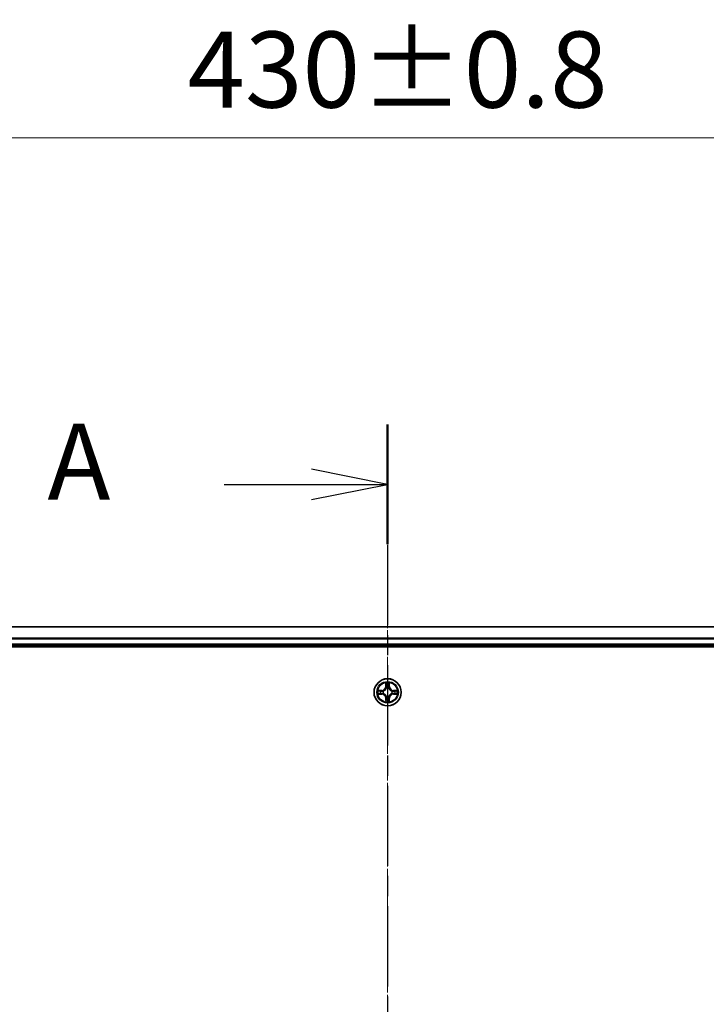
# Model space of a CAD drawing. Units: millimetres. Extents: x 0 to 7935, y 0 to 1826.
# Drawn here: x 1297 to 1444, y 1124 to 1335 of the extents above; entities that cross this region are included whole.
import ezdxf

# ---------------------------------------------------------------- set-up
doc = ezdxf.new("R2010")
doc.units = ezdxf.units.MM
doc.header["$LTSCALE"] = 0.666667
doc.linetypes.add('CHAIN', pattern=[0.3543, 0.2362, -0.0295, 0.0591, -0.0295])
doc.layers.get('Defpoints').update_dxf_attribs({"lineweight": 25})
for name, color, linetype, lineweight in [('Centerline (ISO)', 131, 'Continuous', 18), ('Dimension (ISO)', 7, 'Continuous', 18), ('Dimension (ISO) @ 1', 7, 'Continuous', 18), ('Section Line (ISO)', 7, 'CHAIN', 25), ('Visible (ISO)', 7, 'Continuous', 35), ('Visible Narrow (ISO)', 7, 'Continuous', 25)]:
    doc.layers.add(name, color=color, linetype=linetype, lineweight=lineweight)
doc.styles.add('Note Text (TK)', font='MS PGothic.ttf')
doc.dimstyles.new('Default - Method 1b (TK)', dxfattribs={"dimscale": 0.666667, "dimtxt": 2.5, "dimasz": 2.5, "dimexe": 1, "dimexo": 1.5, "dimgap": 1, "dimtad": 1, "dimtoh": 1, "dimrnd": 1e-08, "dimdsep": 46, "dimtxsty": 'Note Text (TK)', "dimcen": 0.09, "dimdle": 5, "dimclrd": 100, "dimclre": 100, "dimclrt": 7, "dimadec": 1, "dimazin": 1, "dimtfac": 1, "dimtmove": 0, "dimatfit": 3, "dimfxl": 1, "dimtolj": 1, "dimlwd": -1, "dimlwe": -1, "dimarcsym": 0})

# ---------------------------------------------------------------- blocks, each defined once
blk = doc.blocks.new('2dTransSection45')
at = {"layer": 'Section Line (ISO)', "linetype": 'CHAIN', "ltscale": 16.763058}
blk.add_line((184.534, 200.001), (184.534, 148.549), dxfattribs=at)
at = {"layer": 'Section Line (ISO)', "linetype": 'Continuous', "lineweight": 50}
blk.add_line((184.534, 200.001), (184.534, 196.062), dxfattribs=at)
at = {"layer": 'Section Line (ISO)', "linetype": 'Continuous'}
for p, q in [((184.534, 198.032), (182.034, 198.532)), ((179.16, 198.032), (182.034, 198.032)), ((182.034, 198.032), (184.534, 198.032)), ((182.034, 197.532), (184.534, 198.032))]:
    blk.add_line(p, q, dxfattribs=at)
at = {"layer": 'Section Line (ISO)', "insert": (173.34, 196.745), "char_height": 2.5, "attachment_point": 7, "style": 'Note Text (TK)'}
blk.add_mtext('A', dxfattribs=at)
blk = doc.blocks.new('*D72')
at = {"layer": 'Defpoints', "color": 0}
for p in [(1590.89, 1309.27), (1160.89, 1185.77), (1590.89, 1185.77)]:
    blk.add_point(p, dxfattribs=at)
at = {"layer": 'Dimension (ISO)', "color": 100}
for p, q in [((1160.89, 1195.52), (1160.89, 1315.77)), ((1590.89, 1195.52), (1590.89, 1315.77)), ((1177.14, 1309.27), (1574.64, 1309.27))]:
    blk.add_line(p, q, dxfattribs=at)
for points in [[(1177.14, 1311.98), (1177.14, 1306.56), (1160.89, 1309.27)], [(1574.64, 1311.98), (1574.64, 1306.56), (1590.89, 1309.27)]]:
    blk.add_solid(points, dxfattribs=at)
at = {"layer": 'Dimension (ISO)', "color": 7, "insert": (1333.09, 1323.9), "char_height": 16.25, "attachment_point": 4, "style": 'Note Text (TK)'}
blk.add_mtext('\\A1;430±0.8', dxfattribs=at)

msp = doc.modelspace()

# ---------------------------------------------------------------- linework, layer by layer
at = {"layer": 'Centerline (ISO)', "linetype": 'CHAIN', "ltscale": 23.990969}
msp.add_line((1375.8883, 1221.0227), (1375.8883, 940.5227), dxfattribs=at)
at = {"layer": 'Visible (ISO)'}
for p, q in [((1565.8883, 1204.7727), (1185.8883, 1204.7727)), ((1180.8883, 1200.4727), (1570.8883, 1200.4727)), ((1565.8883, 1200.7727), (1185.8883, 1200.7727))]:
    msp.add_line(p, q, dxfattribs=at)
msp.add_circle((1375.8883, 1190.7727), 2.9, dxfattribs=at)
for start, end in [(102.936595, 102.938396), (100.812717, 100.813267), (79.186733, 79.187283), (77.061604, 77.063405), (169.186733, 169.187283), (190.812717, 190.813267), (167.061604, 167.063405), (192.936595, 192.938396), (257.061604, 257.063405), (259.186733, 259.187283), (280.812717, 280.813267), (282.936595, 282.938396), (12.936595, 12.938396), (347.061604, 347.063405), (10.812717, 10.813267), (349.186733, 349.187283)]:
    msp.add_arc((1375.8883, 1190.7727), 1.2295, start, end, dxfattribs=at)
for points, knots in [([(1375.5877, 1192.5314), (1375.5857, 1192.6128), (1375.5397, 1192.704), (1375.4987, 1192.7936), (1375.4982, 1192.7945), (1375.4978, 1192.7954)], [0, 0, 0, 0, 0.0320559737, 0.0320559737, 0.0323943032, 0.0323943032, 0.0323943032, 0.0323943032]), ([(1375.4978, 1192.7954), (1375.498, 1192.7944), (1375.4982, 1192.7934), (1375.5004, 1192.783), (1375.5024, 1192.7736), (1375.5044, 1192.7641)], [-0.03239430317, -0.03239430317, -0.03239430317, -0.03239430317, -0.03205597372, -0.03205597372, -0.02897275834, -0.02897275834, -0.02897275834, -0.02897275834]), ([(1376.2787, 1192.7954), (1376.2783, 1192.7945), (1376.2778, 1192.7936), (1376.2771, 1192.792), (1376.2768, 1192.7913), (1376.2765, 1192.7906)], [-0.000338329447, -0.000338329447, -0.000338329447, -0.000338329447, 0, 0, 0.000241517914, 0.000241517914, 0.000241517914, 0.000241517914]), ([(1376.2776, 1192.7903), (1376.2778, 1192.791), (1376.2779, 1192.7917), (1376.2783, 1192.7934), (1376.2785, 1192.7944), (1376.2787, 1192.7954)], [-0.000230599076, -0.000230599076, -0.000230599076, -0.000230599076, 0, 0, 0.000338329447, 0.000338329447, 0.000338329447, 0.000338329447]), ([(1373.8707, 1191.1621), (1373.87, 1191.1622), (1373.8693, 1191.1624), (1373.8676, 1191.1627), (1373.8666, 1191.163), (1373.8655, 1191.1632)], [-0.000230599076, -0.000230599076, -0.000230599076, -0.000230599076, 0, 0, 0.000338329447, 0.000338329447, 0.000338329447, 0.000338329447]), ([(1373.8655, 1191.1632), (1373.8665, 1191.1627), (1373.8674, 1191.1623), (1373.869, 1191.1616), (1373.8697, 1191.1613), (1373.8703, 1191.161)], [-0.000338329447, -0.000338329447, -0.000338329447, -0.000338329447, 0, 0, 0.000241517914, 0.000241517914, 0.000241517914, 0.000241517914]), ([(1374.1295, 1190.4722), (1374.0482, 1190.4701), (1373.957, 1190.4242), (1373.8674, 1190.3831), (1373.8665, 1190.3827), (1373.8655, 1190.3823)], [0, 0, 0, 0, 0.0320559737, 0.0320559737, 0.0323943032, 0.0323943032, 0.0323943032, 0.0323943032]), ([(1373.8655, 1190.3823), (1373.8666, 1190.3825), (1373.8676, 1190.3827), (1373.878, 1190.3849), (1373.8874, 1190.3869), (1373.8968, 1190.3888)], [-0.03239430317, -0.03239430317, -0.03239430317, -0.03239430317, -0.03205597372, -0.03205597372, -0.02897275834, -0.02897275834, -0.02897275834, -0.02897275834]), ([(1377.647, 1191.0733), (1377.7283, 1191.0753), (1377.8195, 1191.1213), (1377.9091, 1191.1623), (1377.91, 1191.1627), (1377.911, 1191.1632)], [0, 0, 0, 0, 0.0320559737, 0.0320559737, 0.0323943032, 0.0323943032, 0.0323943032, 0.0323943032]), ([(1377.911, 1191.1632), (1377.9099, 1191.163), (1377.9089, 1191.1627), (1377.8985, 1191.1606), (1377.8891, 1191.1586), (1377.8797, 1191.1566)], [-0.03239430317, -0.03239430317, -0.03239430317, -0.03239430317, -0.03205597372, -0.03205597372, -0.02897275834, -0.02897275834, -0.02897275834, -0.02897275834]), ([(1377.9058, 1190.3834), (1377.9065, 1190.3832), (1377.9072, 1190.3831), (1377.9089, 1190.3827), (1377.9099, 1190.3825), (1377.911, 1190.3823)], [-0.000230599076, -0.000230599076, -0.000230599076, -0.000230599076, 0, 0, 0.000338329447, 0.000338329447, 0.000338329447, 0.000338329447]), ([(1377.911, 1190.3823), (1377.91, 1190.3827), (1377.9091, 1190.3831), (1377.9075, 1190.3839), (1377.9068, 1190.3842), (1377.9062, 1190.3845)], [-0.000338329447, -0.000338329447, -0.000338329447, -0.000338329447, 0, 0, 0.000241517914, 0.000241517914, 0.000241517914, 0.000241517914]), ([(1375.4989, 1188.7552), (1375.4988, 1188.7545), (1375.4986, 1188.7538), (1375.4982, 1188.7521), (1375.498, 1188.751), (1375.4978, 1188.75)], [-0.000230599076, -0.000230599076, -0.000230599076, -0.000230599076, 0, 0, 0.000338329447, 0.000338329447, 0.000338329447, 0.000338329447]), ([(1375.4978, 1188.75), (1375.4982, 1188.7509), (1375.4987, 1188.7519), (1375.4994, 1188.7535), (1375.4997, 1188.7541), (1375.5, 1188.7548)], [-0.000338329447, -0.000338329447, -0.000338329447, -0.000338329447, 0, 0, 0.000241517914, 0.000241517914, 0.000241517914, 0.000241517914]), ([(1376.1888, 1189.014), (1376.1908, 1188.9327), (1376.2368, 1188.8415), (1376.2778, 1188.7519), (1376.2783, 1188.7509), (1376.2787, 1188.75)], [0, 0, 0, 0, 0.0320559737, 0.0320559737, 0.0323943032, 0.0323943032, 0.0323943032, 0.0323943032]), ([(1376.2787, 1188.75), (1376.2785, 1188.751), (1376.2783, 1188.7521), (1376.2761, 1188.7625), (1376.2741, 1188.7719), (1376.2721, 1188.7813)], [-0.03239430317, -0.03239430317, -0.03239430317, -0.03239430317, -0.03205597372, -0.03205597372, -0.02897275834, -0.02897275834, -0.02897275834, -0.02897275834])]:
    msp.add_open_spline(points, degree=3, knots=knots, dxfattribs=at)
for points in [[(1375.5044, 1192.7641), (1375.523, 1192.6756), (1375.5416, 1192.5858), (1375.5426, 1192.5051)], [(1373.8968, 1190.3888), (1373.9854, 1190.4075), (1374.0752, 1190.4261), (1374.1559, 1190.427)], [(1377.8797, 1191.1566), (1377.7911, 1191.138), (1377.7013, 1191.1193), (1377.6206, 1191.1184)], [(1376.2721, 1188.7813), (1376.2535, 1188.8699), (1376.2349, 1188.9597), (1376.234, 1189.0403)]]:
    msp.add_open_spline(points, degree=3, dxfattribs=at)
at = {"layer": 'Visible Narrow (ISO)'}
for p, q in [((1565.8883, 1204.7032), (1185.8883, 1204.7032)), ((1565.8883, 1202.3627), (1185.8883, 1202.3627)), ((1565.8883, 1202.1322), (1185.8883, 1202.1322)), ((1565.8883, 1201.0727), (1185.8883, 1201.0727)), ((1375.4978, 1192.7954), (1375.4842, 1192.0159)), ((1375.534, 1192.0151), (1375.4842, 1192.0159)), ((1375.534, 1192.0151), (1375.5426, 1192.5051)), ((1375.534, 1192.0151), (1375.6066, 1192.0138)), ((1375.558, 1192.3157), (1375.6066, 1192.0138)), ((1375.6472, 1191.689), (1375.6417, 1191.7096)), ((1376.1348, 1191.7096), (1376.1294, 1191.689)), ((1376.1699, 1192.0138), (1376.2185, 1192.3157)), ((1376.2425, 1192.0151), (1376.1699, 1192.0138)), ((1376.234, 1192.5051), (1376.2425, 1192.0151)), ((1376.2425, 1192.0151), (1376.2923, 1192.0159)), ((1376.2923, 1192.0159), (1376.2787, 1192.7954)), ((1374.6451, 1191.1768), (1373.8655, 1191.1632)), ((1373.8655, 1190.3823), (1374.6451, 1190.3687)), ((1374.1559, 1191.1184), (1374.6459, 1191.127)), ((1374.6459, 1190.4185), (1374.1559, 1190.427)), ((1374.6472, 1191.0543), (1374.3453, 1191.103)), ((1374.3453, 1190.4425), (1374.6472, 1190.4911)), ((1374.6459, 1191.127), (1374.6451, 1191.1768)), ((1374.6459, 1190.4185), (1374.6451, 1190.3687)), ((1374.6459, 1191.127), (1374.6472, 1191.0543)), ((1374.6459, 1190.4185), (1374.6472, 1190.4911)), ((1374.9513, 1191.0193), (1374.972, 1191.0138)), ((1374.972, 1190.5316), (1374.9513, 1190.5262)), ((1375.534, 1189.5304), (1375.4842, 1189.5295)), ((1375.4842, 1189.5295), (1375.4978, 1188.75)), ((1375.534, 1189.5304), (1375.6066, 1189.5317)), ((1375.5426, 1189.0403), (1375.534, 1189.5304)), ((1375.6066, 1189.5317), (1375.558, 1189.2298)), ((1375.6417, 1189.8358), (1375.6472, 1189.8564)), ((1376.1294, 1189.8564), (1376.1348, 1189.8358)), ((1376.2185, 1189.2298), (1376.1699, 1189.5317)), ((1376.2425, 1189.5304), (1376.1699, 1189.5317)), ((1376.2425, 1189.5304), (1376.234, 1189.0403)), ((1376.2425, 1189.5304), (1376.2923, 1189.5295)), ((1376.2787, 1188.75), (1376.2923, 1189.5295)), ((1376.8045, 1191.0138), (1376.8252, 1191.0193)), ((1376.8252, 1190.5262), (1376.8045, 1190.5316)), ((1377.1306, 1191.127), (1377.1293, 1191.0543)), ((1377.4312, 1191.103), (1377.1293, 1191.0543)), ((1377.1293, 1190.4911), (1377.4312, 1190.4425)), ((1377.1306, 1190.4185), (1377.1293, 1190.4911)), ((1377.1306, 1191.127), (1377.1315, 1191.1768)), ((1377.1306, 1191.127), (1377.6206, 1191.1184)), ((1377.6206, 1190.427), (1377.1306, 1190.4185)), ((1377.1306, 1190.4185), (1377.1315, 1190.3687)), ((1377.911, 1191.1632), (1377.1315, 1191.1768)), ((1377.1315, 1190.3687), (1377.911, 1190.3823))]:
    msp.add_line(p, q, dxfattribs=at)
for radius in [2.8677, 2.3092, 2.1415]:
    msp.add_circle((1375.8883, 1190.7727), radius, dxfattribs=at)
for centre, radius, start, end in [((1374.6301, 1192.0308), 0.8542, 271, 359), ((1374.6301, 1192.0308), 0.904, 271, 359), ((1375.8883, 1190.7727), 2.0601, 79.074582, 100.925418), ((1375.8883, 1190.7727), 1.6122, 79.692479, 100.307521), ((1375.8883, 1190.7727), 0.9688, 75.258044, 104.741956), ((1375.8883, 1190.7727), 0.9475, 75.258044, 104.741956), ((1377.1464, 1192.0308), 0.904, 181, 269), ((1377.1464, 1192.0308), 0.8542, 181, 269), ((1375.8883, 1190.7727), 2.0601, 169.074582, 190.925418), ((1375.8883, 1190.7727), 1.6122, 169.692479, 190.307521), ((1374.6301, 1189.5146), 0.8542, 1, 89), ((1374.6301, 1189.5146), 0.904, 1, 89), ((1375.8883, 1190.7727), 0.9688, 165.258044, 194.741956), ((1375.8883, 1190.7727), 0.9475, 165.258044, 194.741956), ((1375.8883, 1190.7727), 0.9688, 255.258044, 284.741956), ((1375.8883, 1190.7727), 0.9475, 255.258044, 284.741956), ((1377.1464, 1189.5146), 0.904, 91, 179), ((1377.1464, 1189.5146), 0.8542, 91, 179), ((1375.8883, 1190.7727), 0.9475, 345.258044, 14.741956), ((1375.8883, 1190.7727), 0.9688, 345.258044, 14.741956), ((1375.8883, 1190.7727), 1.6122, 349.692479, 10.307521), ((1375.8883, 1190.7727), 2.0601, 349.074582, 10.925418), ((1375.8883, 1190.7727), 2.0601, 259.074582, 280.925418), ((1375.8883, 1190.7727), 1.6122, 259.692479, 280.307521)]:
    msp.add_arc(centre, radius, start, end, dxfattribs=at)
for centre, major_axis, ratio, start_param, end_param in [((1375.5924, 1192.5042), (-0.05, -0.002), 0.54850665, 4.7835784, 6.17876057), ((1375.5774, 1192.7056), (0.0019, 0.4402), 0.08673359, 2.04405494, 2.65931081), ((1375.6078, 1192.3148), (-0.0494, -0.008), 0.89574018, 4.73044269, 6.08586581), ((1375.6531, 1191.6663), (-0.0492, 0.0091), 0.87684642, 5.10328313, 6.10089396), ((1375.6531, 1191.6663), (-0.0477, 0.0149), 0.41070123, 4.96449783, 6.18744952), ((1375.6564, 1192.0129), (-0.0494, -0.008), 0.89572054, 4.73483766, 6.08588361), ((1376.1201, 1192.0129), (0.0494, -0.008), 0.89572054, 0.1973017, 1.54834765), ((1376.1234, 1191.6663), (0.0477, 0.0149), 0.41070123, 0.09573579, 1.31868747), ((1376.1234, 1191.6663), (0.0492, 0.0091), 0.87684641, 0.18229136, 1.17990219), ((1376.1687, 1192.3148), (0.0494, -0.008), 0.89574018, 0.19731949, 1.55274262), ((1376.1841, 1192.5042), (0.05, -0.002), 0.54850665, 0.10442473, 1.4996069), ((1376.1991, 1192.7056), (0.0019, -0.4402), 0.08673359, 0.48228184, 1.09753772), ((1374.1567, 1191.0686), (0.002, 0.05), 0.54850665, 0.10442473, 1.4996069), ((1374.1567, 1190.4768), (0.002, -0.05), 0.54850665, 4.7835784, 6.17876057), ((1373.9554, 1191.0836), (0.4402, 0.0019), 0.08673359, 0.48228184, 1.09753772), ((1373.9554, 1190.4619), (0.4402, -0.0019), 0.08673359, 5.18564759, 5.80090347), ((1374.3462, 1191.0532), (0.008, 0.0494), 0.89574018, 0.19731949, 1.55274262), ((1374.3462, 1190.4923), (0.008, -0.0494), 0.89574018, 4.73044269, 6.08586581), ((1374.6481, 1191.0045), (0.008, 0.0494), 0.89572054, 0.1973017, 1.54834765), ((1374.6481, 1190.5409), (0.008, -0.0494), 0.89572054, 4.73483766, 6.08588361), ((1374.9947, 1191.0079), (-0.0091, 0.0492), 0.87684641, 0.18229136, 1.17990219), ((1374.9947, 1190.5376), (-0.0091, -0.0492), 0.87684642, 5.10328313, 6.10089396), ((1374.9947, 1191.0079), (-0.0149, 0.0477), 0.41070123, 0.09573579, 1.31868747), ((1374.9947, 1190.5376), (-0.0149, -0.0477), 0.41070123, 4.96449783, 6.18744952), ((1375.6531, 1189.8791), (-0.0492, -0.0091), 0.87684641, 0.18229136, 1.17990219), ((1375.6531, 1189.8791), (-0.0477, -0.0149), 0.41070123, 0.09573579, 1.31868747), ((1375.6564, 1189.5325), (-0.0494, 0.008), 0.89572054, 0.1973017, 1.54834765), ((1376.1201, 1189.5325), (0.0494, 0.008), 0.89572054, 4.73483766, 6.08588361), ((1376.1234, 1189.8791), (0.0477, -0.0149), 0.41070123, 4.96449783, 6.18744952), ((1376.1234, 1189.8791), (0.0492, -0.0091), 0.87684642, 5.10328313, 6.10089396), ((1376.7818, 1191.0079), (0.0091, 0.0492), 0.87684642, 5.10328313, 6.10089396), ((1376.7818, 1191.0079), (0.0149, 0.0477), 0.41070123, 4.96449783, 6.18744952), ((1376.7818, 1190.5376), (0.0149, -0.0477), 0.41070123, 0.09573579, 1.31868747), ((1376.7818, 1190.5376), (0.0091, -0.0492), 0.87684641, 0.18229136, 1.17990219), ((1377.1284, 1191.0045), (-0.008, 0.0494), 0.89572054, 4.73483766, 6.08588361), ((1377.1284, 1190.5409), (-0.008, -0.0494), 0.89572054, 0.1973017, 1.54834765), ((1377.8211, 1191.0836), (0.4402, -0.0019), 0.08673359, 2.04405494, 2.65931081), ((1377.4303, 1191.0532), (-0.008, 0.0494), 0.89574018, 4.73044269, 6.08586581), ((1377.4303, 1190.4923), (-0.008, -0.0494), 0.89574018, 0.19731949, 1.55274262), ((1377.8211, 1190.4619), (0.4402, 0.0019), 0.08673359, 3.62387449, 4.23913037), ((1377.6198, 1191.0686), (-0.002, 0.05), 0.54850665, 4.7835784, 6.17876057), ((1377.6198, 1190.4768), (-0.002, -0.05), 0.54850665, 0.10442473, 1.4996069), ((1375.5774, 1188.8398), (0.0019, -0.4402), 0.08673359, 3.62387449, 4.23913037), ((1375.5924, 1189.0412), (-0.05, 0.002), 0.54850665, 0.10442473, 1.4996069), ((1375.6078, 1189.2306), (-0.0494, 0.008), 0.89574018, 0.19731949, 1.55274262), ((1376.1687, 1189.2306), (0.0494, 0.008), 0.89574018, 4.73044269, 6.08586581), ((1376.1841, 1189.0412), (0.05, 0.002), 0.54850665, 4.7835784, 6.17876057), ((1376.1991, 1188.8398), (0.0019, 0.4402), 0.08673359, 5.18564759, 5.80090347)]:
    msp.add_ellipse(centre, major_axis=major_axis, ratio=ratio, start_param=start_param, end_param=end_param, dxfattribs=at)
for points, knots in [([(1374.972, 1191.0138), (1375.056, 1191.0411), (1375.2217, 1191.1181), (1375.433, 1191.3016), (1375.573, 1191.5017), (1375.6267, 1191.626), (1375.6472, 1191.689)], [-0.174866013, -0.174866013, -0.174866013, -0.174866013, -0.145995309, -0.117124605, -0.095471577, -0.073818549, -0.073818549, -0.073818549, -0.073818549]), ([(1375.6062, 1191.683), (1375.5876, 1191.6231), (1375.5387, 1191.505), (1375.4115, 1191.3171), (1375.2155, 1191.1495), (1375.0579, 1191.0796), (1374.9779, 1191.0548)], [0.073818549, 0.073818549, 0.073818549, 0.073818549, 0.095471577, 0.117124605, 0.145995309, 0.174866013, 0.174866013, 0.174866013, 0.174866013]), ([(1376.1294, 1191.689), (1376.1567, 1191.605), (1376.2337, 1191.4392), (1376.4172, 1191.2279), (1376.6172, 1191.088), (1376.7415, 1191.0343), (1376.8045, 1191.0138)], [-0.174866013, -0.174866013, -0.174866013, -0.174866013, -0.145995309, -0.117124605, -0.095471577, -0.073818549, -0.073818549, -0.073818549, -0.073818549]), ([(1376.7986, 1191.0548), (1376.7386, 1191.0734), (1376.6205, 1191.1223), (1376.4327, 1191.2495), (1376.2651, 1191.4455), (1376.1951, 1191.6031), (1376.1703, 1191.683)], [0.073818549, 0.073818549, 0.073818549, 0.073818549, 0.095471577, 0.117124605, 0.145995309, 0.174866013, 0.174866013, 0.174866013, 0.174866013]), ([(1375.6472, 1189.8564), (1375.6198, 1189.9405), (1375.5428, 1190.1062), (1375.3594, 1190.3175), (1375.1593, 1190.4575), (1375.035, 1190.5111), (1374.972, 1190.5316)], [-0.174866013, -0.174866013, -0.174866013, -0.174866013, -0.145995309, -0.117124605, -0.095471577, -0.073818549, -0.073818549, -0.073818549, -0.073818549]), ([(1374.9779, 1190.4907), (1375.0379, 1190.4721), (1375.156, 1190.4232), (1375.3438, 1190.296), (1375.5114, 1190.1), (1375.5814, 1189.9424), (1375.6062, 1189.8624)], [0.073818549, 0.073818549, 0.073818549, 0.073818549, 0.095471577, 0.117124605, 0.145995309, 0.174866013, 0.174866013, 0.174866013, 0.174866013]), ([(1376.8045, 1190.5316), (1376.7205, 1190.5043), (1376.5548, 1190.4273), (1376.3435, 1190.2438), (1376.2035, 1190.0437), (1376.1498, 1189.9195), (1376.1294, 1189.8564)], [-0.174866013, -0.174866013, -0.174866013, -0.174866013, -0.145995309, -0.117124605, -0.095471577, -0.073818549, -0.073818549, -0.073818549, -0.073818549]), ([(1376.1703, 1189.8624), (1376.1889, 1189.9224), (1376.2378, 1190.0405), (1376.365, 1190.2283), (1376.561, 1190.3959), (1376.7186, 1190.4659), (1376.7986, 1190.4907)], [0.073818549, 0.073818549, 0.073818549, 0.073818549, 0.095471577, 0.117124605, 0.145995309, 0.174866013, 0.174866013, 0.174866013, 0.174866013])]:
    msp.add_open_spline(points, degree=3, knots=knots, dxfattribs=at)
for points in [[(1375.5998, 1192.3589), (1375.5937, 1192.3974), (1375.5896, 1192.4579), (1375.5877, 1192.5314)], [(1375.6482, 1192.0569), (1375.6321, 1192.1576), (1375.6159, 1192.2582), (1375.5998, 1192.3589)], [(1375.6066, 1192.0138), (1375.6248, 1191.9073), (1375.6265, 1191.7983), (1375.6062, 1191.683)], [(1375.6417, 1191.7096), (1375.6664, 1191.8308), (1375.6661, 1191.945), (1375.6482, 1192.0569)], [(1376.1283, 1192.0569), (1376.1104, 1191.945), (1376.1102, 1191.8308), (1376.1348, 1191.7096)], [(1376.1767, 1192.3589), (1376.1606, 1192.2582), (1376.1444, 1192.1576), (1376.1283, 1192.0569)], [(1376.1703, 1191.683), (1376.15, 1191.7983), (1376.1518, 1191.9073), (1376.1699, 1192.0138)], [(1376.1888, 1192.5314), (1376.187, 1192.4579), (1376.1828, 1192.3974), (1376.1767, 1192.3589)], [(1376.2765, 1192.7906), (1376.2361, 1192.7026), (1376.1908, 1192.6122), (1376.1888, 1192.5314)], [(1376.234, 1192.5051), (1376.235, 1192.5937), (1376.2574, 1192.6934), (1376.2776, 1192.7903)], [(1373.8703, 1191.161), (1373.9584, 1191.1206), (1374.0488, 1191.0753), (1374.1295, 1191.0733)], [(1374.1559, 1191.1184), (1374.0673, 1191.1194), (1373.9676, 1191.1418), (1373.8707, 1191.1621)], [(1374.1295, 1191.0733), (1374.2031, 1191.0714), (1374.2635, 1191.0673), (1374.3021, 1191.0612)], [(1374.3021, 1190.4843), (1374.2635, 1190.4781), (1374.2031, 1190.474), (1374.1295, 1190.4722)], [(1374.3021, 1191.0612), (1374.4027, 1191.045), (1374.5034, 1191.0289), (1374.604, 1191.0128)], [(1374.604, 1190.5327), (1374.5034, 1190.5166), (1374.4027, 1190.5004), (1374.3021, 1190.4843)], [(1374.604, 1191.0128), (1374.7159, 1190.9948), (1374.8302, 1190.9946), (1374.9513, 1191.0193)], [(1374.9513, 1190.5262), (1374.8302, 1190.5508), (1374.7159, 1190.5506), (1374.604, 1190.5327)], [(1374.9779, 1191.0548), (1374.8627, 1191.0345), (1374.7537, 1191.0362), (1374.6472, 1191.0543)], [(1374.6472, 1190.4911), (1374.7537, 1190.5092), (1374.8627, 1190.511), (1374.9779, 1190.4907)], [(1375.5998, 1189.1866), (1375.6159, 1189.2872), (1375.6321, 1189.3879), (1375.6482, 1189.4885)], [(1375.6062, 1189.8624), (1375.6265, 1189.7471), (1375.6248, 1189.6381), (1375.6066, 1189.5317)], [(1375.6482, 1189.4885), (1375.6661, 1189.6004), (1375.6664, 1189.7147), (1375.6417, 1189.8358)], [(1376.1348, 1189.8358), (1376.1102, 1189.7147), (1376.1104, 1189.6004), (1376.1283, 1189.4885)], [(1376.1283, 1189.4885), (1376.1444, 1189.3879), (1376.1606, 1189.2872), (1376.1767, 1189.1866)], [(1376.1699, 1189.5317), (1376.1518, 1189.6381), (1376.15, 1189.7471), (1376.1703, 1189.8624)], [(1377.1293, 1191.0543), (1377.0228, 1191.0362), (1376.9138, 1191.0345), (1376.7986, 1191.0548)], [(1376.7986, 1190.4907), (1376.9138, 1190.511), (1377.0228, 1190.5092), (1377.1293, 1190.4911)], [(1376.8252, 1191.0193), (1376.9463, 1190.9946), (1377.0606, 1190.9948), (1377.1725, 1191.0128)], [(1377.1725, 1190.5327), (1377.0606, 1190.5506), (1376.9463, 1190.5508), (1376.8252, 1190.5262)], [(1377.1725, 1191.0128), (1377.2731, 1191.0289), (1377.3738, 1191.045), (1377.4744, 1191.0612)], [(1377.4744, 1190.4843), (1377.3738, 1190.5004), (1377.2731, 1190.5166), (1377.1725, 1190.5327)], [(1377.4744, 1191.0612), (1377.513, 1191.0673), (1377.5734, 1191.0714), (1377.647, 1191.0733)], [(1377.647, 1190.4722), (1377.5734, 1190.474), (1377.513, 1190.4781), (1377.4744, 1190.4843)], [(1377.6206, 1190.427), (1377.7092, 1190.426), (1377.8089, 1190.4036), (1377.9058, 1190.3834)], [(1377.9062, 1190.3845), (1377.8181, 1190.4249), (1377.7277, 1190.4702), (1377.647, 1190.4722)], [(1375.5426, 1189.0403), (1375.5416, 1188.9518), (1375.5191, 1188.8521), (1375.4989, 1188.7552)], [(1375.5, 1188.7548), (1375.5404, 1188.8428), (1375.5857, 1188.9333), (1375.5877, 1189.014)], [(1375.5877, 1189.014), (1375.5896, 1189.0876), (1375.5937, 1189.148), (1375.5998, 1189.1866)], [(1376.1767, 1189.1866), (1376.1828, 1189.148), (1376.187, 1189.0876), (1376.1888, 1189.014)]]:
    msp.add_open_spline(points, degree=3, dxfattribs=at)

# ---------------------------------------------------------------- block references
at = {"layer": 'Section Line (ISO)', "xscale": 6.5, "yscale": 6.5, "zscale": 6.5}
msp.add_blockref('2dTransSection45', (176.4167, -52), dxfattribs=at)

# ---------------------------------------------------------------- dimensions: what is measured, and where the dimension line sits
at = {"layer": 'Dimension (ISO) @ 1', "color": 100}
dim = msp.add_linear_dim(base=(1590.8883, 1309.2727), p1=(1160.8883, 1185.7727), p2=(1590.8883, 1185.7727), angle=180, dimstyle='Default - Method 1b (TK)', override={"dimscale": 1, "dimtxt": 16.25, "dimasz": 16.25, "dimexe": 6.5, "dimexo": 9.75, "dimgap": 6.5, "dimdec": 2, "dimcen": 0.585, "dimtol": 1, "dimlim": 0, "dimtp": 0.8, "dimtm": 0.8, "dimtdec": 2, "dimtix": 0, "dimtofl": 0, "dimtmove": 0, "dimatfit": 1}, dxfattribs=at)
dim.commit()
dim.dimension.update_dxf_attribs({"geometry": '*D72', "text_midpoint": (1375.8883, 1309.2727), "dimtype": 128})

doc.saveas('drawing.dxf')
